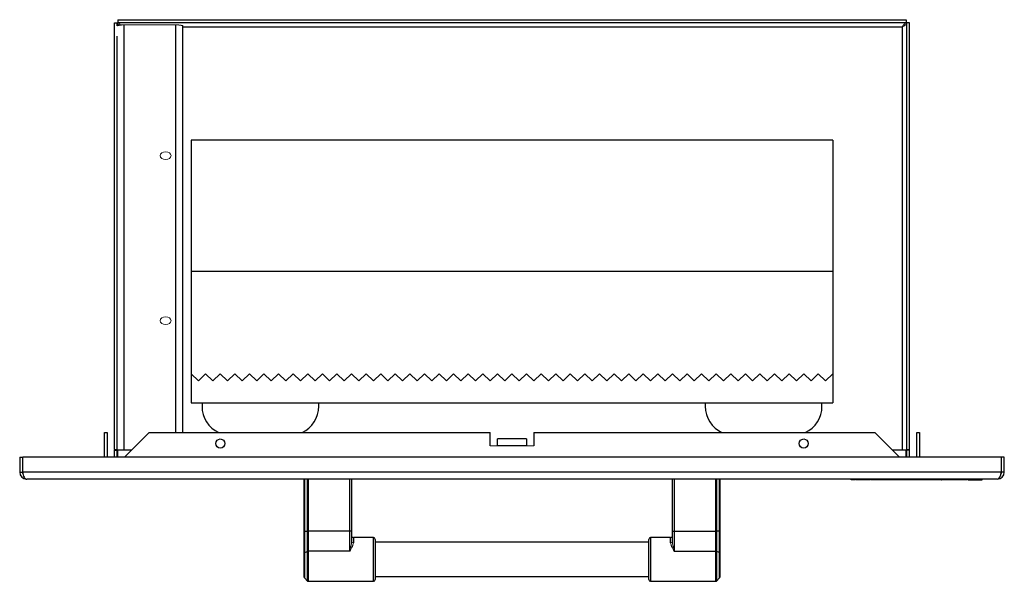
# Model space of a CAD drawing. Units: inches. Extents: x -2.6 to 29.1, y 10.9 to 37.4.
# Drawn here: x 12.2 to 29.1, y 27.8 to 37.4 of the extents above; entities that cross this region are included whole.
import ezdxf

# ---------------------------------------------------------------- set-up
doc = ezdxf.new("R2010")
doc.units = ezdxf.units.IN
doc.header["$MEASUREMENT"] = 0

msp = doc.modelspace()

# ---------------------------------------------------------------- linework, layer by layer
at = {"color": 7, "linetype": 'Continuous', "lineweight": 25}
for p, q in [((13.82, 37.323), (13.868, 37.323)), ((13.82, 30.01), (13.82, 37.323)), ((13.868, 37.272), (13.868, 37.323)), ((13.875, 37.378), (27.39, 37.378)), ((13.875, 37.378), (13.875, 37.33)), ((13.875, 37.33), (27.39, 37.33)), ((27.39, 37.378), (27.39, 37.33)), ((27.445, 37.323), (27.397, 37.323)), ((27.397, 30.01), (27.397, 37.323)), ((27.445, 30.01), (27.445, 37.323)), ((14.993, 30.301), (14.993, 37.272)), ((13.868, 30.003), (13.868, 37.094)), ((26.132, 35.311), (15.132, 35.311)), ((15.132, 35.311), (15.132, 33.061)), ((26.132, 35.311), (26.132, 33.061)), ((26.132, 33.061), (15.132, 33.061)), ((15.132, 33.061), (15.132, 31.311)), ((26.132, 33.061), (26.132, 31.311)), ((15.132, 31.311), (15.132, 30.811)), ((26.132, 31.311), (26.132, 30.811)), ((15.132, 30.811), (26.132, 30.811)), ((15.32, 30.811), (15.32, 30.753)), ((17.32, 30.753), (17.32, 30.811)), ((23.945, 30.811), (23.945, 30.753)), ((25.945, 30.753), (25.945, 30.811)), ((13.647, 29.878), (13.647, 30.301)), ((13.647, 30.301), (13.695, 30.301)), ((13.695, 30.301), (13.695, 29.878)), ((14.414, 30.301), (13.991, 29.878)), ((14.414, 30.301), (20.257, 30.301)), ((20.257, 30.076), (20.257, 30.301)), ((21.007, 30.301), (21.007, 30.076)), ((21.007, 30.301), (26.85, 30.301)), ((27.273, 29.878), (26.85, 30.301)), ((27.57, 30.301), (27.618, 30.301)), ((27.57, 29.878), (27.57, 30.301)), ((27.618, 30.301), (27.618, 29.878)), ((20.382, 30.076), (20.382, 30.196)), ((20.882, 30.196), (20.382, 30.196)), ((20.882, 30.076), (20.382, 30.076)), ((20.882, 30.196), (20.882, 30.076)), ((12.195, 29.878), (12.195, 29.623)), ((12.195, 29.878), (12.243, 29.878)), ((12.243, 29.878), (12.243, 29.623)), ((12.25, 29.623), (12.25, 29.878)), ((29.015, 29.878), (12.25, 29.878)), ((13.82, 29.878), (13.82, 30.003)), ((13.82, 30.003), (13.868, 30.003)), ((13.868, 29.878), (13.868, 30.003)), ((13.875, 29.878), (13.875, 30.003)), ((14.116, 30.003), (13.875, 30.003)), ((27.39, 30.003), (27.148, 30.003)), ((27.39, 29.878), (27.39, 30.003)), ((27.445, 30.003), (27.397, 30.003)), ((27.397, 29.878), (27.397, 30.003)), ((27.445, 29.878), (27.445, 30.003)), ((29.015, 29.878), (29.015, 29.623)), ((29.07, 29.878), (29.022, 29.878)), ((29.022, 29.623), (29.022, 29.878)), ((29.07, 29.623), (29.07, 29.878)), ((12.195, 29.623), (12.243, 29.623)), ((29.015, 29.623), (12.25, 29.623)), ((29.07, 29.623), (29.022, 29.623)), ((28.95, 29.503), (12.315, 29.503)), ((17.07, 28.615), (17.07, 29.503)), ((17.074, 29.503), (17.074, 28.615)), ((17.128, 28.615), (17.128, 29.503)), ((17.139, 29.503), (17.139, 28.615)), ((17.851, 28.615), (17.851, 29.503)), ((17.882, 29.503), (17.882, 28.615)), ((23.382, 28.615), (23.382, 29.503)), ((23.414, 29.503), (23.414, 28.615)), ((24.126, 28.615), (24.126, 29.503)), ((24.137, 29.503), (24.137, 28.615)), ((24.19, 28.615), (24.19, 29.503)), ((24.195, 29.503), (24.195, 28.615)), ((26.442, 29.503), (26.442, 29.492)), ((26.775, 29.503), (26.775, 29.492)), ((27.269, 29.503), (27.269, 29.493)), ((27.27, 29.493), (27.269, 29.493)), ((27.272, 29.493), (27.272, 29.492)), ((27.278, 29.493), (27.278, 29.503)), ((27.368, 29.493), (27.368, 29.503)), ((27.395, 29.492), (27.395, 29.503)), ((27.395, 29.493), (27.395, 29.493)), ((27.464, 29.493), (27.397, 29.493)), ((27.464, 29.493), (27.464, 29.503)), ((27.541, 29.493), (27.541, 29.492)), ((27.557, 29.492), (27.557, 29.493)), ((27.659, 29.493), (27.573, 29.493)), ((27.797, 29.493), (27.797, 29.492)), ((27.997, 29.492), (27.997, 29.503)), ((27.999, 29.503), (27.999, 29.492)), ((28.028, 29.503), (28.028, 29.492)), ((28.041, 29.493), (28.041, 29.492)), ((28.194, 29.492), (28.194, 29.503)), ((28.431, 29.492), (28.431, 29.503)), ((28.452, 29.493), (28.69, 29.493)), ((28.69, 29.492), (28.69, 29.503)), ((17.07, 28.242), (17.07, 28.615)), ((17.07, 28.615), (17.074, 28.615)), ((17.074, 28.615), (17.074, 28.246)), ((17.074, 28.615), (17.128, 28.615)), ((17.128, 28.266), (17.128, 28.615)), ((17.128, 28.615), (17.139, 28.615)), ((17.139, 28.615), (17.139, 28.267)), ((17.851, 28.615), (17.139, 28.615)), ((17.851, 28.267), (17.851, 28.615)), ((17.882, 28.615), (17.851, 28.615)), ((17.882, 28.615), (17.882, 28.434)), ((23.382, 28.434), (23.382, 28.615)), ((23.382, 28.615), (23.414, 28.615)), ((23.414, 28.615), (23.414, 28.267)), ((23.414, 28.615), (24.126, 28.615)), ((24.126, 28.267), (24.126, 28.615)), ((24.137, 28.615), (24.126, 28.615)), ((24.137, 28.615), (24.137, 28.266)), ((24.19, 28.615), (24.137, 28.615)), ((24.19, 28.246), (24.19, 28.615)), ((24.195, 28.615), (24.19, 28.615)), ((24.195, 28.615), (24.195, 28.242)), ((17.886, 28.423), (17.881, 28.423)), ((18.257, 28.503), (17.914, 28.503)), ((18.289, 28.472), (18.289, 27.784)), ((22.976, 28.423), (18.289, 28.423)), ((22.976, 27.784), (22.976, 28.472)), ((23.351, 28.503), (23.007, 28.503)), ((23.383, 28.423), (23.379, 28.423)), ((17.07, 27.822), (17.07, 28.242)), ((17.074, 28.246), (17.128, 28.266)), ((17.851, 28.267), (17.139, 28.267)), ((23.414, 28.267), (24.126, 28.267)), ((24.19, 28.246), (24.137, 28.266)), ((24.195, 28.242), (24.195, 27.822)), ((17.074, 27.811), (17.128, 27.758)), ((17.139, 27.753), (18.257, 27.753)), ((18.289, 27.833), (22.976, 27.833)), ((23.007, 27.753), (24.126, 27.753)), ((24.137, 27.758), (24.19, 27.811))]:
    msp.add_line(p, q, dxfattribs=at)
at = {"color": 144, "linetype": 'Continuous', "lineweight": 18}
for p, q in [((13.988, 37.291), (14.873, 37.291)), ((15.257, 31.186), (15.132, 31.311)), ((15.382, 31.311), (15.257, 31.186)), ((15.507, 31.186), (15.382, 31.311)), ((15.632, 31.311), (15.507, 31.186)), ((15.757, 31.186), (15.632, 31.311)), ((15.882, 31.311), (15.757, 31.186)), ((16.007, 31.186), (15.882, 31.311)), ((16.132, 31.311), (16.007, 31.186)), ((16.257, 31.186), (16.132, 31.311)), ((16.382, 31.311), (16.257, 31.186)), ((16.507, 31.186), (16.382, 31.311)), ((16.632, 31.311), (16.507, 31.186)), ((16.757, 31.186), (16.632, 31.311)), ((16.882, 31.311), (16.757, 31.186)), ((17.007, 31.186), (16.882, 31.311)), ((17.132, 31.311), (17.007, 31.186)), ((17.257, 31.186), (17.132, 31.311)), ((17.382, 31.311), (17.257, 31.186)), ((17.507, 31.186), (17.382, 31.311)), ((17.632, 31.311), (17.507, 31.186)), ((17.757, 31.186), (17.632, 31.311)), ((17.882, 31.311), (17.757, 31.186)), ((18.007, 31.186), (17.882, 31.311)), ((18.132, 31.311), (18.007, 31.186)), ((18.257, 31.186), (18.132, 31.311)), ((18.382, 31.311), (18.257, 31.186)), ((18.507, 31.186), (18.382, 31.311)), ((18.632, 31.311), (18.507, 31.186)), ((18.757, 31.186), (18.632, 31.311)), ((18.882, 31.311), (18.757, 31.186)), ((19.007, 31.186), (18.882, 31.311)), ((19.132, 31.311), (19.007, 31.186)), ((19.257, 31.186), (19.132, 31.311)), ((19.382, 31.311), (19.257, 31.186)), ((19.507, 31.186), (19.382, 31.311)), ((19.632, 31.311), (19.507, 31.186)), ((19.757, 31.186), (19.632, 31.311)), ((19.882, 31.311), (19.757, 31.186)), ((20.007, 31.186), (19.882, 31.311)), ((20.132, 31.311), (20.007, 31.186)), ((20.257, 31.186), (20.132, 31.311)), ((20.382, 31.311), (20.257, 31.186)), ((20.507, 31.186), (20.382, 31.311)), ((20.632, 31.311), (20.507, 31.186)), ((20.757, 31.186), (20.632, 31.311)), ((20.882, 31.311), (20.757, 31.186)), ((21.007, 31.186), (20.882, 31.311)), ((21.132, 31.311), (21.007, 31.186)), ((21.257, 31.186), (21.132, 31.311)), ((21.382, 31.311), (21.257, 31.186)), ((21.507, 31.186), (21.382, 31.311)), ((21.632, 31.311), (21.507, 31.186)), ((21.757, 31.186), (21.632, 31.311)), ((21.882, 31.311), (21.757, 31.186)), ((22.007, 31.186), (21.882, 31.311)), ((22.132, 31.311), (22.007, 31.186)), ((22.257, 31.186), (22.132, 31.311)), ((22.382, 31.311), (22.257, 31.186)), ((22.507, 31.186), (22.382, 31.311)), ((22.632, 31.311), (22.507, 31.186)), ((22.757, 31.186), (22.632, 31.311)), ((22.882, 31.311), (22.757, 31.186)), ((23.007, 31.186), (22.882, 31.311)), ((23.132, 31.311), (23.007, 31.186)), ((23.257, 31.186), (23.132, 31.311)), ((23.382, 31.311), (23.257, 31.186)), ((23.507, 31.186), (23.382, 31.311)), ((23.632, 31.311), (23.507, 31.186)), ((23.757, 31.186), (23.632, 31.311)), ((23.882, 31.311), (23.757, 31.186)), ((24.007, 31.186), (23.882, 31.311)), ((24.132, 31.311), (24.007, 31.186)), ((24.257, 31.186), (24.132, 31.311)), ((24.382, 31.311), (24.257, 31.186)), ((24.507, 31.186), (24.382, 31.311)), ((24.632, 31.311), (24.507, 31.186)), ((24.757, 31.186), (24.632, 31.311)), ((24.882, 31.311), (24.757, 31.186)), ((25.007, 31.186), (24.882, 31.311)), ((25.132, 31.311), (25.007, 31.186)), ((25.257, 31.186), (25.132, 31.311)), ((25.382, 31.311), (25.257, 31.186)), ((25.507, 31.186), (25.382, 31.311)), ((25.632, 31.311), (25.507, 31.186)), ((25.757, 31.186), (25.632, 31.311)), ((25.882, 31.311), (25.757, 31.186)), ((26.007, 31.186), (25.882, 31.311)), ((26.132, 31.311), (26.007, 31.186)), ((20.382, 30.076), (20.257, 30.076)), ((21.007, 30.076), (20.882, 30.076)), ((13.82, 30.01), (13.82, 30.003)), ((13.82, 30.01), (13.868, 30.01)), ((27.397, 30.01), (27.397, 30.003)), ((27.445, 30.01), (27.397, 30.01)), ((27.445, 30.01), (27.445, 30.003)), ((26.506, 29.493), (26.506, 29.503)), ((26.516, 29.493), (26.506, 29.493)), ((26.515, 29.493), (26.515, 29.503)), ((27.248, 29.493), (27.248, 29.503)), ((27.269, 29.493), (27.255, 29.493)), ((27.27, 29.493), (27.27, 29.503)), ((27.377, 29.493), (27.27, 29.493)), ((27.325, 29.493), (27.325, 29.503)), ((27.365, 29.493), (27.365, 29.503)), ((27.395, 29.493), (27.377, 29.493)), ((27.395, 29.493), (27.395, 29.503)), ((27.464, 29.493), (27.464, 29.503)), ((27.573, 29.493), (27.464, 29.493)), ((27.471, 29.493), (27.471, 29.503)), ((27.477, 29.493), (27.477, 29.503)), ((27.52, 29.493), (27.52, 29.503)), ((27.522, 29.493), (27.522, 29.503)), ((27.527, 29.493), (27.527, 29.503)), ((27.573, 29.493), (27.573, 29.503)), ((27.659, 29.493), (27.659, 29.503)), ((27.682, 29.493), (27.682, 29.503)), ((27.78, 29.493), (27.78, 29.503)), ((27.805, 29.493), (27.78, 29.493)), ((27.799, 29.493), (27.799, 29.503)), ((28.223, 29.493), (28.194, 29.493)), ((28.222, 29.493), (28.222, 29.503)), ((28.223, 29.493), (28.223, 29.503)), ((28.452, 29.493), (28.445, 29.493)), ((28.452, 29.493), (28.452, 29.503))]:
    msp.add_line(p, q, dxfattribs=at)
at = {"color": 8, "linetype": 'Continuous', "lineweight": 25}
for p, q in [((13.988, 30.003), (13.988, 37.291)), ((14.873, 30.301), (14.873, 37.291)), ((14.993, 37.258), (27.325, 37.258)), ((27.325, 30.003), (27.325, 37.258)), ((17.914, 28.503), (17.914, 28.411)), ((18.257, 27.753), (18.257, 28.503)), ((23.007, 28.503), (23.007, 27.753)), ((23.351, 28.411), (23.351, 28.503)), ((17.074, 28.246), (17.074, 27.811)), ((17.128, 27.758), (17.128, 28.266)), ((17.139, 28.267), (17.139, 27.753)), ((24.126, 27.753), (24.126, 28.267)), ((24.137, 28.266), (24.137, 27.758)), ((24.19, 27.811), (24.19, 28.246))]:
    msp.add_line(p, q, dxfattribs=at)
at = {"color": 144, "linetype": 'Continuous', "lineweight": 18, "flags": 128}
for points in [[(14.695, 34.981), (14.659, 34.987), (14.629, 35.001), (14.608, 35.022), (14.601, 35.048), (14.608, 35.073), (14.629, 35.095), (14.659, 35.109), (14.695, 35.114), (14.731, 35.109), (14.761, 35.095), (14.782, 35.073), (14.789, 35.048), (14.782, 35.022), (14.761, 35.001), (14.731, 34.987), (14.695, 34.981)], [(14.695, 32.153), (14.659, 32.158), (14.629, 32.172), (14.608, 32.194), (14.601, 32.219), (14.608, 32.245), (14.629, 32.266), (14.659, 32.281), (14.695, 32.286), (14.731, 32.281), (14.761, 32.266), (14.782, 32.245), (14.789, 32.219), (14.782, 32.194), (14.761, 32.172), (14.731, 32.158), (14.695, 32.153)]]:
    msp.add_lwpolyline(points, dxfattribs=at)
at = {"color": 7, "linetype": 'Continuous', "lineweight": 25}
for centre in [(15.632, 30.114), (25.632, 30.114)]:
    msp.add_circle(centre, 0.078, dxfattribs=at)
for centre, radius, start, end in [((15.82, 30.753), 0.5, 180, 244.6889), ((16.82, 30.753), 0.5, 295.3111, 0), ((24.445, 30.753), 0.5, 180, 244.6889), ((25.445, 30.753), 0.5, 295.3111, 0), ((12.315, 29.623), 0.12, 180, 270), ((12.315, 29.623), 0.072, 180, 210.9236), ((28.95, 29.623), 0.12, 270, 360), ((28.95, 29.623), 0.072, 329.0764, 360), ((17.914, 28.534), 0.0313, 180, 270), ((23.351, 28.534), 0.0312, 270, 0), ((18.257, 28.472), 0.0313, 0, 90), ((23.007, 28.472), 0.0312, 90, 180), ((17.075, 28.24), 0.00575, 99.5564, 164.1671), ((17.138, 28.234), 0.033, 88.9892, 108.4909), ((24.127, 28.234), 0.033, 71.5091, 91.0108), ((24.189, 28.24), 0.00575, 15.8329, 80.4436), ((17.086, 27.822), 0.0156, 180, 225), ((17.139, 27.769), 0.0156, 225, 270), ((18.257, 27.784), 0.0312, 270, 0), ((23.007, 27.784), 0.0312, 180, 270), ((24.126, 27.769), 0.0156, 270, 315), ((24.179, 27.822), 0.0156, 315, 360)]:
    msp.add_arc(centre, radius, start, end, dxfattribs=at)
at = {"color": 144, "linetype": 'Continuous', "lineweight": 18}
for centre, start, end in [((17.91, 28.439), 189.1312, 276.8683), ((23.355, 28.439), 263.1317, 350.8688)]:
    msp.add_arc(centre, 0.0282, start, end, dxfattribs=at)
at = {"color": 7, "linetype": 'Continuous', "lineweight": 25}
for centre, start_param, end_param in [((12.315, 29.623), 1.570796, 3.141593), ((28.95, 29.623), 3.141593, 4.712389)]:
    msp.add_ellipse(centre, major_axis=(0, 0.12), ratio=0.541074, start_param=start_param, end_param=end_param, dxfattribs=at)
for points, knots in [([(13.868, 37.323), (13.869, 37.318), (13.871, 37.307), (13.884, 37.293), (13.897, 37.285), (13.901, 37.282)], [0, 0, 0, 0, 0.396223, 0.792625, 1, 1, 1, 1]), ([(13.924, 37.286), (13.924, 37.286), (13.918, 37.295), (13.907, 37.31), (13.891, 37.327), (13.88, 37.329), (13.875, 37.33)], [0, 0, 0, 0, 0.000064, 0.333376, 0.666688, 1, 1, 1, 1]), ([(27.39, 37.33), (27.384, 37.33), (27.379, 37.328), (27.368, 37.321), (27.363, 37.316), (27.352, 37.302), (27.347, 37.294), (27.336, 37.277), (27.33, 37.267), (27.325, 37.258)], [0, 0, 0, 0, 0.25, 0.25, 0.5, 0.5, 0.75, 0.75, 1, 1, 1, 1]), ([(27.325, 37.258), (27.334, 37.264), (27.344, 37.269), (27.361, 37.28), (27.369, 37.285), (27.383, 37.296), (27.388, 37.301), (27.395, 37.312), (27.397, 37.318), (27.397, 37.323)], [0, 0, 0, 0, 0.25, 0.25, 0.5, 0.5, 0.75, 0.75, 1, 1, 1, 1]), ([(26.506, 29.493), (26.499, 29.493), (26.485, 29.493), (26.461, 29.493), (26.444, 29.493), (26.444, 29.493), (26.444, 29.493)], [0, 0, 0, 0, 0.185921, 0.382492, 0.786879, 1, 1, 1, 1]), ([(26.764, 29.493), (26.734, 29.493), (26.674, 29.493), (26.598, 29.493), (26.546, 29.493), (26.53, 29.493), (26.523, 29.493)], [0, 0, 0, 0, 0.3710383, 0.7562221, 0.9050171, 1, 1, 1, 1]), ([(27.248, 29.493), (27.208, 29.493), (27.129, 29.493), (27.031, 29.493), (26.949, 29.493), (26.893, 29.493), (26.845, 29.493), (26.808, 29.493), (26.778, 29.493), (26.778, 29.493), (26.778, 29.493)], [0, 0, 0, 0, 0.237332, 0.462027, 0.580537, 0.71446, 0.790689, 0.869203, 0.948792, 1, 1, 1, 1]), ([(27.78, 29.493), (27.777, 29.493), (27.77, 29.493), (27.761, 29.493), (27.751, 29.493), (27.743, 29.493), (27.733, 29.493), (27.724, 29.493), (27.713, 29.493), (27.704, 29.493), (27.695, 29.493), (27.686, 29.493), (27.682, 29.493)], [0, 0, 0, 0, 0.0665358, 0.0887976, 0.2077492, 0.2366383, 0.3628197, 0.4651395, 0.5771404, 0.6987727, 0.829928, 0.9596973, 0.9596973, 0.9596973, 0.9596973]), ([(27.996, 29.493), (27.996, 29.493), (27.997, 29.493), (27.996, 29.493), (27.99, 29.493), (27.977, 29.493), (27.959, 29.493), (27.932, 29.493), (27.897, 29.493), (27.862, 29.493), (27.832, 29.493), (27.807, 29.493), (27.793, 29.493), (27.797, 29.493), (27.797, 29.493)], [0, 0, 0, 0, 0.002233, 0.02414, 0.045663, 0.09384, 0.142643, 0.219091, 0.349006, 0.479089, 0.609213, 0.739378, 0.998775, 1, 1, 1, 1]), ([(28.028, 29.493), (28.021, 29.493), (28.011, 29.493), (28, 29.493), (28, 29.493), (28, 29.493)], [0, 0, 0, 0, 0.515488, 0.798799, 1, 1, 1, 1]), ([(28.193, 29.493), (28.193, 29.493), (28.194, 29.493), (28.192, 29.493), (28.188, 29.493), (28.184, 29.493), (28.17, 29.493), (28.145, 29.493), (28.107, 29.493), (28.069, 29.493), (28.041, 29.493), (28.028, 29.493), (28.028, 29.493), (28.028, 29.493)], [0, 0, 0, 0, 0.0218189, 0.0480169, 0.0744571, 0.1005108, 0.1270811, 0.2836844, 0.4402912, 0.6860786, 0.8720845, 0.9651946, 1, 1, 1, 1]), ([(28.431, 29.493), (28.431, 29.493), (28.431, 29.493), (28.43, 29.493), (28.426, 29.493), (28.417, 29.493), (28.388, 29.493), (28.34, 29.493), (28.279, 29.493), (28.237, 29.493), (28.228, 29.493), (28.223, 29.493)], [0, 0, 0, 0, 0.0011372, 0.0153304, 0.0294856, 0.0669172, 0.1044344, 0.3288311, 0.552384, 0.7757851, 1, 1, 1, 1])]:
    msp.add_open_spline(points, degree=3, knots=knots, dxfattribs=at)
at = {"color": 144, "linetype": 'Continuous', "lineweight": 18}
for points, knots in [([(13.89, 37.28), (13.883, 37.28), (13.877, 37.279), (13.87, 37.276), (13.868, 37.274), (13.868, 37.272)], [0, 0, 0, 0, 0.5, 0.5, 1, 1, 1, 1]), ([(13.988, 37.291), (13.986, 37.291), (13.982, 37.291), (13.975, 37.291), (13.969, 37.29), (13.964, 37.29), (13.958, 37.29), (13.953, 37.289), (13.948, 37.289), (13.943, 37.288), (13.938, 37.287), (13.934, 37.287), (13.929, 37.286), (13.922, 37.285), (13.914, 37.285), (13.906, 37.284), (13.897, 37.282), (13.892, 37.281), (13.89, 37.28)], [0, 0, 0, 0, 0.052241, 0.10307, 0.15251, 0.200585, 0.247322, 0.29275, 0.336902, 0.379812, 0.421518, 0.462061, 0.501486, 0.575135, 0.661579, 0.761095, 0.873862, 1, 1, 1, 1]), ([(14.971, 37.28), (14.97, 37.281), (14.968, 37.281), (14.964, 37.281), (14.96, 37.282), (14.956, 37.283), (14.951, 37.283), (14.946, 37.284), (14.942, 37.285), (14.936, 37.286), (14.931, 37.286), (14.924, 37.287), (14.917, 37.289), (14.908, 37.29), (14.897, 37.291), (14.886, 37.291), (14.877, 37.291), (14.873, 37.291)], [0, 0, 0, 0, 0.05891, 0.116803, 0.173752, 0.229831, 0.285119, 0.339699, 0.393655, 0.447075, 0.500051, 0.559542, 0.628419, 0.706821, 0.794845, 0.892555, 1, 1, 1, 1]), ([(14.993, 37.272), (14.993, 37.274), (14.991, 37.276), (14.984, 37.279), (14.978, 37.28), (14.971, 37.28)], [0, 0, 0, 0, 0.5, 0.5, 1, 1, 1, 1]), ([(27.687, 29.493), (27.687, 29.493), (27.687, 29.493), (27.685, 29.493), (27.682, 29.493), (27.678, 29.493), (27.67, 29.493), (27.664, 29.493), (27.659, 29.493)], [0, 0, 0, 0, 0.147312, 0.27277, 0.374196, 0.479007, 0.584006, 1, 1, 1, 1]), ([(17.882, 28.434), (17.882, 28.421), (17.881, 28.407), (17.877, 28.38), (17.874, 28.366), (17.865, 28.324), (17.858, 28.296), (17.851, 28.267)], [0, 0, 0, 0, 0.25, 0.25, 0.5, 0.5, 1, 1, 1, 1]), ([(17.914, 28.411), (17.914, 28.4), (17.911, 28.389), (17.905, 28.372), (17.903, 28.366), (17.898, 28.354), (17.895, 28.348), (17.886, 28.331), (17.879, 28.318), (17.866, 28.293), (17.858, 28.28), (17.851, 28.267)], [0, 0, 0, 0, 0.25, 0.25, 0.375, 0.375, 0.5, 0.5, 0.75, 0.75, 1, 1, 1, 1]), ([(23.351, 28.411), (23.351, 28.4), (23.354, 28.389), (23.36, 28.372), (23.362, 28.366), (23.367, 28.354), (23.37, 28.348), (23.379, 28.331), (23.385, 28.318), (23.399, 28.293), (23.406, 28.28), (23.414, 28.267)], [0, 0, 0, 0, 0.25, 0.25, 0.375, 0.375, 0.5, 0.5, 0.75, 0.75, 1, 1, 1, 1]), ([(23.382, 28.434), (23.382, 28.421), (23.384, 28.407), (23.388, 28.38), (23.391, 28.366), (23.4, 28.324), (23.407, 28.296), (23.414, 28.267)], [0, 0, 0, 0, 0.25, 0.25, 0.5, 0.5, 1, 1, 1, 1])]:
    msp.add_open_spline(points, degree=3, knots=knots, dxfattribs=at)

doc.saveas('drawing.dxf')
